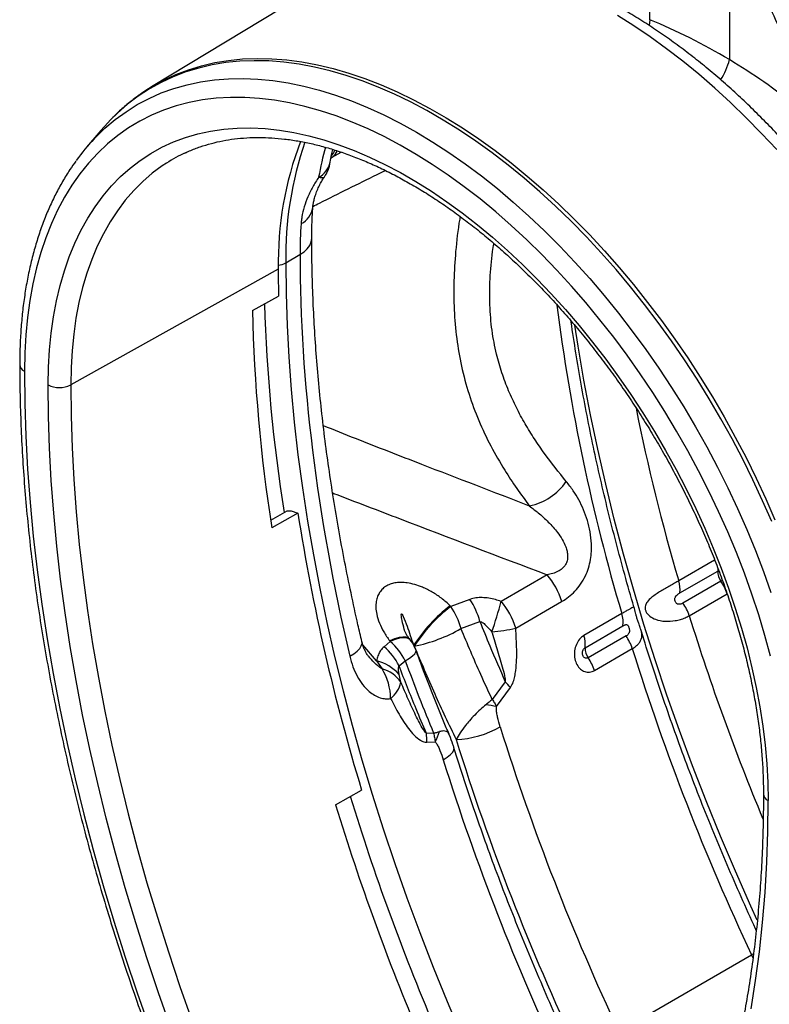
# Model space of a CAD drawing. Units: millimetres. Extents: x 9446 to 26666, y 1473 to 8510.
# Drawn here: x 22735 to 23015, y 2238 to 2606 of the extents above; entities that cross this region are included whole.
import ezdxf

# ---------------------------------------------------------------- set-up
doc = ezdxf.new("R2010")
doc.units = ezdxf.units.MM
doc.linetypes.add('SLD-SOLID', pattern=[0])
doc.layers.get('0').update_dxf_attribs({"linetype": 'CONTINUOUS'})
doc.layers.add('ACO_DRAINAGE', color=7, linetype='SLD-SOLID')

# ---------------------------------------------------------------- blocks, each defined once
blk = doc.blocks.new('ACO_-_32820_-_ISO')
at = {"layer": 'ACO_DRAINAGE', "linetype": 'SLD-SOLID'}
for p, q in [((-287.11, 555.27), (-287.11, 667.55)), ((-257.43, 614.36), (-257.43, 540.37)), ((-410.02, 568.35), (-473.01, 530.17)), ((-293.12, 552.95), (-299.25, 556.78)), ((-287.11, 555.27), (-287.41, 553.11)), ((-287, 548.84), (-293.12, 552.95)), ((-280.91, 544.45), (-287, 548.84)), ((-274.85, 539.81), (-280.91, 544.45)), ((-449.4, 539.25), (-444.28, 540.1)), ((-444.28, 540.1), (-439.02, 540.62)), ((-434.66, 539.98), (-440.04, 539.78)), ((-439.02, 540.62), (-433.64, 540.83)), ((-429.18, 539.87), (-434.66, 539.98)), ((-433.64, 540.83), (-428.15, 540.71)), ((-428.15, 540.71), (-422.56, 540.27)), ((-422.56, 540.27), (-416.87, 539.52)), ((-463.92, 534.81), (-459.23, 536.61)), ((-455.39, 537.25), (-460.22, 535.77)), ((-459.23, 536.61), (-454.39, 538.09)), ((-450.41, 538.41), (-455.39, 537.25)), ((-454.39, 538.09), (-449.4, 539.25)), ((-445.29, 539.25), (-450.41, 538.41)), ((-440.04, 539.78), (-445.29, 539.25)), ((-423.59, 539.43), (-429.18, 539.87)), ((-417.91, 538.67), (-423.59, 539.43)), ((-412.15, 537.6), (-417.91, 538.67)), ((-416.87, 539.52), (-411.1, 538.44)), ((-406.31, 536.21), (-412.15, 537.6)), ((-411.1, 538.44), (-405.25, 537.05)), ((-400.4, 534.5), (-406.31, 536.21)), ((-405.25, 537.05), (-399.34, 535.34)), ((-268.84, 534.9), (-274.85, 539.81)), ((-464.9, 533.98), (-469.42, 531.88)), ((-468.62, 532.62), (-468.44, 532.71)), ((-468.44, 532.71), (-463.92, 534.81)), ((-460.22, 535.77), (-464.9, 533.98)), ((-454.7, 532.1), (-449.54, 532.84)), ((-449.54, 532.84), (-444.25, 533.26)), ((-444.25, 533.26), (-438.84, 533.35)), ((-438.84, 533.35), (-433.32, 533.12)), ((-433.32, 533.12), (-427.7, 532.56)), ((-427.7, 532.56), (-421.99, 531.68)), ((-394.44, 532.48), (-400.4, 534.5)), ((-399.34, 535.34), (-393.38, 533.32)), ((-393.38, 533.32), (-387.36, 530.99)), ((-262.88, 529.74), (-268.84, 534.9)), ((-473.77, 529.47), (-477.94, 526.75)), ((-469.42, 531.88), (-473.77, 529.47)), ((-469.33, 527.95), (-464.6, 529.65)), ((-464.6, 529.65), (-459.73, 531.04)), ((-459.73, 531.04), (-454.7, 532.1)), ((-421.99, 531.68), (-416.2, 530.48)), ((-416.2, 530.48), (-410.33, 528.96)), ((-410.33, 528.96), (-404.4, 527.12)), ((-388.44, 530.16), (-394.44, 532.48)), ((-382.39, 527.53), (-388.44, 530.16)), ((-387.36, 530.99), (-381.32, 528.36)), ((-256.99, 524.35), (-262.88, 529.74)), ((-477.94, 526.75), (-481.93, 523.74)), ((-478.28, 523.6), (-473.89, 525.93)), ((-473.89, 525.93), (-469.33, 527.95)), ((-453.95, 525.36), (-458.95, 524.41)), ((-448.83, 525.99), (-453.95, 525.36)), ((-443.57, 526.29), (-448.83, 525.99)), ((-438.2, 526.27), (-443.57, 526.29)), ((-432.73, 525.92), (-438.2, 526.27)), ((-427.16, 525.25), (-432.73, 525.92)), ((-421.49, 524.26), (-427.16, 525.25)), ((-404.4, 527.12), (-398.42, 524.97)), ((-376.33, 524.6), (-382.39, 527.53)), ((-381.32, 528.36), (-375.24, 525.43)), ((-375.24, 525.43), (-369.15, 522.2)), ((-481.93, 523.74), (-485.72, 520.44)), ((-482.49, 520.96), (-478.28, 523.6)), ((-468.49, 521.56), (-473.03, 519.65)), ((-463.8, 523.14), (-468.49, 521.56)), ((-458.95, 524.41), (-463.8, 523.14)), ((-415.76, 522.95), (-421.49, 524.26)), ((-409.95, 521.32), (-415.76, 522.95)), ((-398.42, 524.97), (-392.4, 522.51)), ((-392.4, 522.51), (-386.35, 519.74)), ((-370.25, 521.38), (-376.33, 524.6)), ((-369.15, 522.2), (-363.06, 518.68)), ((-251.18, 518.72), (-256.99, 524.35)), ((-490.35, 514.78), (-486.52, 518.02)), ((-488.23, 517.98), (-489.32, 516.85)), ((-485.72, 520.44), (-488.23, 517.98)), ((-486.52, 518.02), (-482.49, 520.96)), ((-473.03, 519.65), (-477.4, 517.44)), ((-404.09, 519.37), (-409.95, 521.32)), ((-398.18, 517.11), (-404.09, 519.37)), ((-386.35, 519.74), (-380.28, 516.67)), ((-364.16, 517.86), (-370.25, 521.38)), ((-358.08, 514.07), (-364.16, 517.86)), ((-363.06, 518.68), (-356.97, 514.88)), ((-245.45, 512.86), (-251.18, 518.72)), ((-493.99, 511.25), (-490.35, 514.78)), ((-489.32, 516.85), (-491.89, 513.96)), ((-481.59, 514.91), (-485.6, 512.08)), ((-477.4, 517.44), (-481.59, 514.91)), ((-450.96, 513.7), (-446.06, 514.42)), ((-446.06, 514.42), (-441.04, 514.81)), ((-441.04, 514.81), (-435.9, 514.88)), ((-435.9, 514.88), (-430.65, 514.64)), ((-430.65, 514.64), (-425.3, 514.07)), ((-392.23, 514.55), (-398.18, 517.11)), ((-386.26, 511.68), (-392.23, 514.55)), ((-380.28, 516.67), (-374.2, 513.3)), ((-356.97, 514.88), (-350.9, 510.8)), ((-491.89, 513.96), (-497.21, 507.68)), ((-494.36, 510.86), (-493.99, 511.25)), ((-485.6, 512.08), (-489.43, 508.96)), ((-464.8, 509.66), (-460.34, 511.32)), ((-460.34, 511.32), (-455.72, 512.67)), ((-455.72, 512.67), (-450.96, 513.7)), ((-425.3, 514.07), (-419.86, 513.18)), ((-419.86, 513.18), (-414.34, 511.98)), ((-414.34, 511.98), (-408.75, 510.45)), ((-380.27, 508.51), (-386.26, 511.68)), ((-374.2, 513.3), (-368.12, 509.65)), ((-352.01, 509.99), (-358.08, 514.07)), ((-350.9, 510.8), (-344.85, 506.45)), ((-239.81, 506.8), (-245.45, 512.86)), ((-489.43, 508.96), (-493.05, 505.53)), ((-473.23, 505.4), (-469.1, 507.68)), ((-469.1, 507.68), (-464.8, 509.66)), ((-408.75, 510.45), (-403.11, 508.62)), ((-403.11, 508.62), (-397.42, 506.48)), ((-374.27, 505.05), (-380.27, 508.51)), ((-368.12, 509.65), (-362.04, 505.7)), ((-345.97, 505.65), (-352.01, 509.99)), ((-493.05, 505.53), (-496.47, 501.82)), ((-477.18, 502.81), (-473.23, 505.4)), ((-406, 503.77), (-405.56, 504.01)), ((-405.56, 504.01), (-402.25, 505.87)), ((-397.42, 506.48), (-391.69, 504.03)), ((-391.69, 504.03), (-385.93, 501.28)), ((-368.28, 501.3), (-374.27, 505.05)), ((-362.04, 505.7), (-355.99, 501.49)), ((-339.96, 501.04), (-345.97, 505.65)), ((-344.85, 506.45), (-338.84, 501.84)), ((-496.47, 501.82), (-499.68, 497.83)), ((-484.52, 496.75), (-480.94, 499.93)), ((-480.94, 499.93), (-477.18, 502.81)), ((-468.96, 500.74), (-472.7, 497.98)), ((-467.42, 501.76), (-468.96, 500.74)), ((-385.93, 501.28), (-380.16, 498.23)), ((-362.31, 497.28), (-368.28, 501.3)), ((-355.99, 501.49), (-349.97, 497)), ((-334, 496.17), (-339.96, 501.04)), ((-338.84, 501.84), (-332.87, 496.97)), ((-499.68, 497.83), (-502.68, 493.57)), ((-487.89, 493.28), (-484.52, 496.75)), ((-472.7, 497.98), (-476.26, 494.92)), ((-409.92, 496.31), (-410.64, 496.5)), ((-409.33, 496.23), (-409.92, 496.31)), ((-408.9, 496.26), (-409.33, 496.23)), ((-408.62, 496.4), (-408.9, 496.26)), ((-408.58, 496.46), (-408.62, 496.4)), ((-380.16, 498.23), (-374.38, 494.9)), ((-356.36, 492.98), (-362.31, 497.28)), ((-349.97, 497), (-343.99, 492.25)), ((-328.1, 491.06), (-334, 496.17)), ((-332.87, 496.97), (-326.96, 491.85)), ((-502.68, 493.57), (-505.46, 489.04)), ((-491.06, 489.54), (-487.89, 493.28)), ((-476.26, 494.92), (-479.61, 491.57)), ((-374.38, 494.9), (-368.61, 491.28)), ((-350.45, 488.41), (-356.36, 492.98)), ((-343.99, 492.25), (-338.06, 487.24)), ((-505.46, 489.04), (-508.01, 484.25)), ((-494.03, 485.52), (-491.06, 489.54)), ((-479.61, 491.57), (-482.76, 487.94)), ((-368.61, 491.28), (-362.85, 487.38)), ((-322.26, 485.71), (-328.1, 491.06)), ((-326.96, 491.85), (-321.11, 486.49)), ((-496.77, 481.23), (-494.03, 485.52)), ((-482.76, 487.94), (-485.7, 484.04)), ((-362.85, 487.38), (-357.12, 483.22)), ((-344.59, 483.59), (-350.45, 488.41)), ((-338.06, 487.24), (-332.2, 481.99)), ((-316.49, 480.13), (-322.26, 485.71)), ((-321.11, 486.49), (-315.34, 480.9)), ((-508.01, 484.25), (-510.33, 479.21)), ((-499.29, 476.68), (-496.77, 481.23)), ((-485.7, 484.04), (-488.43, 479.87)), ((-357.12, 483.22), (-351.43, 478.79)), ((-338.79, 478.51), (-344.59, 483.59)), ((-332.2, 481.99), (-326.41, 476.5)), ((-510.33, 479.21), (-512.42, 473.93)), ((-488.43, 479.87), (-490.94, 475.45)), ((-351.43, 478.79), (-345.79, 474.1)), ((-333.05, 473.2), (-338.79, 478.51)), ((-310.81, 474.32), (-316.49, 480.13)), ((-315.34, 480.9), (-309.65, 475.09)), ((-512.42, 473.93), (-514.27, 468.41)), ((-501.59, 471.89), (-499.29, 476.68)), ((-490.94, 475.45), (-493.23, 470.77)), ((-413.22, 473.72), (-413.21, 473.8)), ((-345.79, 474.1), (-340.2, 469.18)), ((-326.41, 476.5), (-320.69, 470.79)), ((-305.23, 468.31), (-310.81, 474.32)), ((-309.65, 475.09), (-304.06, 469.07)), ((-503.66, 466.85), (-501.59, 471.89)), ((-493.23, 470.77), (-495.28, 465.85)), ((-414.87, 469.84), (-413.97, 471.08)), ((-413.97, 471.08), (-413.42, 472.38)), ((-413.42, 472.38), (-413.22, 473.72)), ((-327.39, 467.66), (-333.05, 473.2)), ((-320.69, 470.79), (-315.07, 464.85)), ((-514.27, 468.41), (-515.89, 462.68)), ((-505.49, 461.58), (-503.66, 466.85)), ((-422.94, 464.6), (-417.61, 467.68)), ((-417.61, 467.68), (-416.09, 468.7)), ((-416.09, 468.7), (-414.87, 469.84)), ((-340.2, 469.18), (-334.68, 464.01)), ((-321.81, 461.89), (-327.39, 467.66)), ((-299.74, 462.09), (-305.23, 468.31)), ((-304.06, 469.07), (-298.57, 462.85)), ((-495.28, 465.85), (-497.11, 460.7)), ((-422.94, 464.6), (-422.81, 452.98)), ((-334.68, 464.01), (-329.25, 458.62)), ((-315.07, 464.85), (-309.55, 458.71)), ((-298.57, 462.85), (-293.19, 456.44)), ((-515.89, 462.68), (-517.25, 456.73)), ((-507.08, 456.09), (-505.49, 461.58)), ((-425.71, 462.18), (-503.12, 419.03)), ((-497.11, 460.7), (-498.69, 455.33)), ((-316.34, 455.91), (-321.81, 461.89)), ((-294.37, 455.69), (-299.74, 462.09)), ((-517.25, 456.73), (-518.38, 450.58)), ((-508.44, 450.39), (-507.08, 456.09)), ((-329.25, 458.62), (-323.9, 453.01)), ((-310.97, 449.74), (-316.34, 455.91)), ((-309.55, 458.71), (-304.14, 452.37)), ((-289.12, 449.1), (-294.37, 455.69)), ((-293.19, 456.44), (-287.94, 449.84)), ((-498.69, 455.33), (-500.04, 449.74)), ((-435.33, 446.77), (-425.61, 452.19)), ((-422.81, 452.98), (-422.43, 441.23)), ((-323.9, 453.01), (-318.64, 447.2)), ((-304.14, 452.37), (-298.85, 445.85)), ((-518.38, 450.58), (-519.25, 444.24)), ((-509.55, 444.48), (-508.44, 450.39)), ((-500.04, 449.74), (-501.15, 443.96)), ((-305.72, 443.37), (-310.97, 449.74)), ((-284, 442.34), (-289.12, 449.1)), ((-287.94, 449.84), (-282.81, 443.08)), ((-510.42, 438.38), (-509.55, 444.48)), ((-318.64, 447.2), (-313.5, 441.19)), ((-298.85, 445.85), (-293.69, 439.15)), ((-519.25, 444.24), (-519.88, 437.71)), ((-501.15, 443.96), (-502.01, 437.98)), ((-422.43, 441.23), (-421.79, 429.34)), ((-313.92, 433.56), (-315.13, 441.28)), ((-313.5, 441.19), (-308.48, 434.99)), ((-300.59, 436.82), (-305.72, 443.37)), ((-279.02, 435.43), (-284, 442.34)), ((-282.81, 443.08), (-277.82, 436.16)), ((-519.88, 437.71), (-520.26, 431.02)), ((-511.04, 432.11), (-510.42, 438.38)), ((-502.01, 437.98), (-502.63, 431.83)), ((-293.69, 439.15), (-288.67, 432.29)), ((-311.72, 420.79), (-313.92, 433.56)), ((-308.48, 434.99), (-303.58, 428.62)), ((-295.6, 430.11), (-300.59, 436.82)), ((-274.18, 428.37), (-279.02, 435.43)), ((-277.82, 436.16), (-272.98, 429.09)), ((-520.26, 431.02), (-520.38, 424.18)), ((-511.41, 425.67), (-511.04, 432.11)), ((-502.63, 431.83), (-503, 425.5)), ((-290.75, 423.24), (-295.6, 430.11)), ((-288.67, 432.29), (-283.79, 425.27)), ((-421.79, 429.34), (-420.9, 417.32)), ((-303.58, 428.62), (-298.82, 422.09)), ((-269.5, 421.17), (-274.18, 428.37)), ((-272.98, 429.09), (-268.3, 421.89)), ((-520.38, 424.18), (-520.25, 412.15)), ((-511.53, 419.07), (-511.41, 425.67)), ((-503, 425.5), (-503.12, 419.03)), ((-286.05, 416.23), (-290.75, 423.24)), ((-283.79, 425.27), (-279.07, 418.12)), ((-511.41, 407.31), (-511.53, 419.07)), ((-503.12, 419.03), (-503, 407.39)), ((-309.27, 407.94), (-311.72, 420.79)), ((-298.82, 422.09), (-294.21, 415.42)), ((-264.98, 413.86), (-269.5, 421.17)), ((-268.3, 421.89), (-263.78, 414.56)), ((-420.9, 417.32), (-419.75, 405.19)), ((-294.21, 415.42), (-289.74, 408.6)), ((-281.51, 409.09), (-286.05, 416.23)), ((-279.07, 418.12), (-274.51, 410.83)), ((-520.25, 412.15), (-519.85, 399.98)), ((-260.64, 406.43), (-264.98, 413.86)), ((-263.78, 414.56), (-259.42, 407.12)), ((-306.56, 395.02), (-309.27, 407.94)), ((-289.74, 408.6), (-285.45, 401.66)), ((-277.14, 401.83), (-281.51, 409.09)), ((-274.51, 410.83), (-270.12, 403.44)), ((-511.02, 395.4), (-511.41, 407.31)), ((-503, 407.39), (-502.61, 395.61)), ((-419.75, 405.19), (-418.35, 392.95)), ((-256.47, 398.9), (-260.64, 406.43)), ((-259.42, 407.12), (-255.25, 399.59)), ((-285.45, 401.66), (-281.32, 394.61)), ((-272.95, 394.46), (-277.14, 401.83)), ((-270.12, 403.44), (-265.91, 395.94)), ((-519.85, 399.98), (-519.19, 387.68)), ((-252.48, 391.29), (-256.47, 398.9)), ((-255.25, 399.59), (-251.26, 391.97)), ((-510.37, 383.37), (-511.02, 395.4)), ((-502.61, 395.61), (-501.97, 383.71)), ((-303.6, 382.04), (-306.56, 395.02)), ((-281.32, 394.61), (-277.36, 387.46)), ((-268.94, 387), (-272.95, 394.46)), ((-265.91, 395.94), (-261.88, 388.34)), ((-418.35, 392.95), (-416.69, 380.61)), ((-248.68, 383.6), (-252.48, 391.29)), ((-251.26, 391.97), (-247.46, 384.27)), ((-519.19, 387.68), (-518.27, 375.24)), ((-277.36, 387.46), (-273.6, 380.23)), ((-265.12, 379.46), (-268.94, 387)), ((-261.88, 388.34), (-258.04, 380.68)), ((-509.47, 371.2), (-510.37, 383.37)), ((-501.97, 383.71), (-501.08, 371.67)), ((-300.4, 369.01), (-303.6, 382.04)), ((-245.09, 375.85), (-248.68, 383.6)), ((-247.46, 384.27), (-243.86, 376.52)), ((-416.69, 380.61), (-414.79, 368.18)), ((-405.11, 378.6), (-405.45, 378.87)), ((-273.6, 380.23), (-270.02, 372.92)), ((-261.49, 371.86), (-265.12, 379.46)), ((-258.04, 380.68), (-254.41, 372.95)), ((-518.27, 375.24), (-517.08, 362.69)), ((-241.69, 368.06), (-245.09, 375.85)), ((-243.86, 376.52), (-240.46, 368.72)), ((-508.3, 358.92), (-509.47, 371.2)), ((-501.08, 371.67), (-499.93, 359.52)), ((-428.54, 368.64), (-422.41, 372.09)), ((-418.41, 371.21), (-428.12, 365.76)), ((-420.88, 372.05), (-418.41, 371.21)), ((-270.02, 372.92), (-266.65, 365.56)), ((-258.07, 364.2), (-261.49, 371.86)), ((-254.41, 372.95), (-250.98, 365.16)), ((-414.79, 368.18), (-412.63, 355.66)), ((-296.95, 355.93), (-300.4, 369.01)), ((-266.65, 365.56), (-263.48, 358.15)), ((-254.86, 356.5), (-258.07, 364.2)), ((-250.98, 365.16), (-247.75, 357.34)), ((-517.08, 362.69), (-515.63, 350.02)), ((-506.89, 346.53), (-508.3, 358.92)), ((-499.93, 359.52), (-498.53, 347.27)), ((-263.48, 358.15), (-260.52, 350.71)), ((-251.86, 348.78), (-254.86, 356.5)), ((-247.75, 357.34), (-244.75, 349.5)), ((-412.63, 355.66), (-410.23, 343.07)), ((-293.25, 342.82), (-296.95, 355.93)), ((-262.95, 353.73), (-276.37, 345.98)), ((-515.63, 350.02), (-513.92, 337.25)), ((-275.93, 341.44), (-261.79, 349.6)), ((-261.73, 350.11), (-261.79, 349.6)), ((-261.79, 349.6), (-261.4, 349.73)), ((-261.71, 350.6), (-261.73, 350.11)), ((-260.52, 350.71), (-257.77, 343.26)), ((-244.75, 349.5), (-241.96, 341.65)), ((-505.21, 334.04), (-506.89, 346.53)), ((-498.53, 347.27), (-496.87, 334.91)), ((-325.47, 348.22), (-342.62, 338.32)), ((-260.64, 345.81), (-274.78, 337.65)), ((-249.08, 341.04), (-251.86, 348.78)), ((-410.23, 343.07), (-407.58, 330.41)), ((-289.32, 329.68), (-293.25, 342.82)), ((-257.77, 343.26), (-255.25, 335.8)), ((-354.25, 339.03), (-361.32, 336.41)), ((-337.16, 328.34), (-320.02, 338.24)), ((-272.43, 332.94), (-258.3, 341.1)), ((-246.53, 333.3), (-249.08, 341.04)), ((-513.92, 337.25), (-511.95, 324.38)), ((-496.87, 334.91), (-494.96, 322.45)), ((-361.32, 336.41), (-361.56, 336.64)), ((-255.25, 335.8), (-252.95, 328.35)), ((-503.28, 321.45), (-505.21, 334.04)), ((-357.56, 328.14), (-350.51, 330.81)), ((-297.59, 333.73), (-311.73, 325.57)), ((-244.21, 325.58), (-246.53, 333.3)), ((-407.58, 330.41), (-404.68, 317.69)), ((-311.29, 321.03), (-297.15, 329.19)), ((-285.14, 316.52), (-289.32, 329.68)), ((-252.95, 328.35), (-250.89, 320.93)), ((-511.95, 324.38), (-509.71, 311.42)), ((-394.48, 322.65), (-394.53, 323.33)), ((-383.93, 323.35), (-386.23, 321.4)), ((-382.32, 324.33), (-384.13, 323.61)), ((-384.13, 323.61), (-383.93, 323.35)), ((-382.12, 324.07), (-383.93, 323.35)), ((-380.68, 324.8), (-382.32, 324.33)), ((-380.48, 324.54), (-382.12, 324.07)), ((-379.25, 325.01), (-380.68, 324.8)), ((-379.05, 324.75), (-380.48, 324.54)), ((-378.07, 324.95), (-379.25, 325.01)), ((-377.87, 324.69), (-379.05, 324.75)), ((-377.17, 324.63), (-378.07, 324.95)), ((-376.97, 324.36), (-377.87, 324.69)), ((-376.69, 324.19), (-377.17, 324.63)), ((-376.49, 323.93), (-376.97, 324.36)), ((-376.63, 324.11), (-376.69, 324.19)), ((-376.49, 323.93), (-376.63, 324.11)), ((-296.01, 325.4), (-310.14, 317.23)), ((-242.12, 317.89), (-244.21, 325.58)), ((-501.1, 308.78), (-503.28, 321.45)), ((-494.96, 322.45), (-492.8, 309.92)), ((-397.51, 318.78), (-396.27, 319.77)), ((-396.27, 319.77), (-395.33, 320.76)), ((-395.33, 320.76), (-394.73, 321.73)), ((-394.73, 321.73), (-394.48, 322.65)), ((-389.02, 316.17), (-394.19, 322.09)), ((-374.36, 319.44), (-374.33, 319.98)), ((-307.8, 312.52), (-293.66, 320.68)), ((-250.89, 320.93), (-249.05, 313.54)), ((-404.68, 317.69), (-401.54, 304.92)), ((-399.03, 317.82), (-397.51, 318.78)), ((-389.02, 316.17), (-387.02, 313.14)), ((-380.63, 314.22), (-378.33, 316.15)), ((-378.33, 316.15), (-376.81, 317.1)), ((-376.81, 317.1), (-375.62, 317.97)), ((-375.62, 317.97), (-374.8, 318.76)), ((-374.8, 318.76), (-374.36, 319.44)), ((-280.73, 303.35), (-285.14, 316.52)), ((-249.05, 313.54), (-247.46, 306.21)), ((-509.71, 311.42), (-507.23, 298.39)), ((-498.67, 296.03), (-501.1, 308.78)), ((-492.8, 309.92), (-490.39, 297.3)), ((-379.94, 308.12), (-380.63, 311.08)), ((-401.54, 304.92), (-398.16, 292.1)), ((-341.05, 308.31), (-345.94, 301.76)), ((-344.31, 299.09), (-339.1, 306.15)), ((-247.46, 306.21), (-246.1, 298.94)), ((-276.08, 290.18), (-280.73, 303.35)), ((-507.23, 298.39), (-504.48, 285.28)), ((-246.1, 298.94), (-244.99, 291.75)), ((-495.98, 283.21), (-498.67, 296.03)), ((-490.39, 297.3), (-487.74, 284.62)), ((-398.16, 292.1), (-394.54, 279.25)), ((-271.2, 277.02), (-276.08, 290.18)), ((-244.99, 291.75), (-244.12, 284.66)), ((-367.79, 289.14), (-370.46, 289.07)), ((-504.48, 285.28), (-501.48, 272.11)), ((-493.05, 270.33), (-495.98, 283.21)), ((-487.74, 284.62), (-484.84, 271.88)), ((-370.35, 285.82), (-367.18, 285.89)), ((-360.64, 282.04), (-360.2, 282.87)), ((-360.2, 282.87), (-360.15, 283.6)), ((-360.15, 283.6), (-360.18, 283.69)), ((-244.12, 284.66), (-243.5, 277.67)), ((-394.54, 279.25), (-390.68, 266.37)), ((-364.17, 279.22), (-362.66, 280.18)), ((-362.66, 280.18), (-361.47, 281.13)), ((-361.47, 281.13), (-360.64, 282.04)), ((-266.1, 263.87), (-271.2, 277.02)), ((-243.5, 277.67), (-243.13, 270.79)), ((-501.48, 272.11), (-498.23, 258.89)), ((-484.84, 271.88), (-481.69, 259.09)), ((-489.87, 257.4), (-493.05, 270.33)), ((-243.13, 270.79), (-243.01, 264.05)), ((-404.32, 262.45), (-394.62, 267.94)), ((-390.68, 266.37), (-386.58, 253.48)), ((-260.77, 250.75), (-266.1, 263.87)), ((-243.14, 252.44), (-243.01, 264.05)), ((-498.23, 258.89), (-494.73, 245.63)), ((-486.45, 244.42), (-489.87, 257.4)), ((-481.69, 259.09), (-478.3, 246.25)), ((-386.58, 253.48), (-382.26, 240.57)), ((-255.22, 237.67), (-260.77, 250.75)), ((-243.52, 240.98), (-243.14, 252.44)), ((-478.3, 246.25), (-474.68, 233.38)), ((-494.73, 245.63), (-490.98, 232.33)), ((-482.78, 231.41), (-486.45, 244.42)), ((-382.26, 240.57), (-377.71, 227.67)), ((-244.17, 229.69), (-243.52, 240.98)), ((-249.45, 224.62), (-255.22, 237.67)), ((-490.98, 232.33), (-486.99, 219)), ((-478.87, 218.38), (-482.78, 231.41)), ((-474.68, 233.38), (-470.81, 220.48)), ((-245.08, 218.57), (-244.17, 229.69)), ((-377.71, 227.67), (-372.93, 214.77)), ((-247.1, 219.44), (-249.45, 224.62)), ((-470.81, 220.48), (-466.71, 207.57)), ((-486.99, 219), (-482.75, 205.65)), ((-474.73, 205.32), (-478.87, 218.38)), ((-246.24, 207.63), (-245.08, 218.57)), ((-372.93, 214.77), (-367.92, 201.89)), ((-466.71, 207.57), (-462.38, 194.64)), ((-298.66, 177.86), (-249.18, 206.43)), ((-249.18, 206.43), (-248.37, 206.91)), ((-249.18, 206.43), (-248.69, 205.4)), ((-247.66, 196.88), (-246.24, 207.63)), ((-482.75, 205.65), (-478.28, 192.29)), ((-470.35, 192.26), (-474.73, 205.32)), ((-367.92, 201.89), (-362.7, 189.03)), ((-249.33, 186.32), (-247.66, 196.88)), ((-478.28, 192.29), (-473.56, 178.94)), ((-465.74, 179.19), (-470.35, 192.26)), ((-462.38, 194.64), (-457.82, 181.72)), ((-362.7, 189.03), (-357.26, 176.2))]:
    blk.add_line(p, q, dxfattribs=at)
for centre, radius, start, end in [((-279.96, 545.82), 23.18, 326.0346, 346.3934), ((-436.43, 469.82), 70.57, 117.1441, 125.2963), ((-436.72, 456.39), 79.31, 136.6226, 144.1757), ((-297.64, 464.49), 128.09, 159.2475, 181.0305), ((-291.92, 466.71), 131.03, 160.9043, 180.9216), ((-434.34, 450.04), 61.4, 115.035, 122.6061), ((-412.38, 509.63), 8.37, 321.6418, 338.7399), ((-407.72, 507.54), 4.14, 301.4382, 342.3449), ((-414.48, 503.94), 8.37, 297.2687, 347.7601), ((-421.07, 504.75), 15, 326.44, 350.088), ((-420.7, 486.36), 7.96, 295.9973, 351.7735), ((-426.77, 471.6), 7.99, 277.6938, 298.6751), ((103.42, 462.21), 529.13, 180.003, 181.0854), ((183.47, 467.73), 614.58, 181.71667, 189.00732), ((402.01, 540.9), 729.63, 187.25185, 196.49533), ((170.37, 459.83), 605.83, 181.2348, 188.93271), ((-519.11, 426.95), 3.05, 186.0108, 245.2714), ((-507.29, 427.28), 9.25, 242.6565, 296.7662), ((461.5, 562.61), 769.01, 191.42174, 196.36125), ((-336.77, 395.83), 22.46, 282.2868, 325.2316), ((325.12, 488.15), 752.67, 188.93801, 197.01169), ((-256.16, 349.23), 5.65, 176.2299, 217.3281), ((-344.27, 331.46), 25.19, 15.6203, 41.7259), ((-286.87, 342.67), 11.02, 353.6209, 17.5106), ((-274.4, 336.01), 16.89, 17.515, 35.443), ((-376.87, 323.78), 27.28, 14.9306, 34), ((-440.49, 361.98), 100.69, 339.6196, 346.4127), ((-361.42, 321.56), 25.19, 15.6203, 41.7259), ((-327.53, 291.44), 56.58, 126.9779, 147.4954), ((-327.29, 291.21), 56.57, 126.9752, 147.4942), ((-383.92, 321.14), 27.28, 14.8715, 34.0294), ((-288.54, 327.85), 16.89, 17.515, 35.443), ((-308.1, 330.41), 11.02, 353.6209, 17.5106), ((563.35, 593.13), 875.35, 197.29238, 202.56669), ((-385.95, 377.41), 56.86, 281.1029, 299.9529), ((-350.93, 385.82), 59.11, 274.6843, 283.4723), ((-399.68, 305.3), 23.95, 26.9424, 48.8967), ((-388.42, 314.84), 15, 20.0831, 37.3105), ((-322.23, 322.25), 11.02, 353.6209, 17.5106), ((-309.77, 315.6), 16.89, 17.515, 35.443), ((-401.98, 303.35), 23.95, 26.9951, 48.9077), ((-305.65, 320.66), 5.65, 176.2299, 217.3281), ((558.19, 586.54), 892.37, 197.33293, 205.21123), ((-393.56, 299.22), 17.54, 42.5384, 75.002), ((-323.9, 307.44), 16.89, 17.515, 35.443), ((-405.38, 301.79), 21.59, 0.7083, 31.7293), ((-390.33, 300.98), 12.6, 34.4783, 74.7535), ((-390.55, 310.6), 10.9, 308.3565, 346.8315), ((-360.29, 289.06), 27.22, 38.8995, 45.0292), ((-379, 97.31), 204.74, 80.2457, 81.3749), ((-361.35, 324.43), 37.74, 273.0159, 299.1906), ((509.68, 558.36), 893.42, 197.38098, 205.20709), ((-393.21, 286.64), 22.88, 357.9319, 6.0916), ((-381.09, 293.77), 15.99, 330.4364, 345.3516), ((509.97, 558.8), 910.92, 197.37782, 205.21025), ((488.45, 546.11), 893.42, 197.38098, 205.20709), ((446.66, 525.67), 884.64, 197.09688, 202.99607), ((-241.89, 266.71), 2.88, 184.124, 247.1913), ((432, 517.17), 874.25, 196.93913, 202.97611)]:
    blk.add_arc(centre, radius, start, end, dxfattribs=at)
for centre, major_axis, ratio, start_param, end_param in [((-288.56, 394.19), (-129.89, 151.9), 0.666569, 5.18438, 5.365747), ((-285.82, 394.35), (-88.95, 159.95), 0.566396, 0.523117, 0.610713), ((-290.65, 391.56), (-88.94, 159.95), 0.566378, 0.715723, 0.794571), ((-33.57, 237.88), (-269.17, 483.14), 0.56694, 0.794127, 1.106425)]:
    blk.add_ellipse(centre, major_axis=major_axis, ratio=ratio, start_param=start_param, end_param=end_param, dxfattribs=at)
for points, knots in [([(-251.55, 588.51), (-251.03, 586.37), (-250.01, 582.09), (-247.74, 574.41), (-244.64, 565.51), (-240.42, 555.32), (-235.53, 545.1), (-230.06, 535.03), (-224.15, 525.25), (-217.82, 515.74), (-211.05, 506.39), (-206.24, 500.4), (-203.84, 497.41)], [0, 0, 0, 0, 0.068541, 0.137279, 0.243925, 0.350572, 0.460291, 0.570011, 0.675967, 0.781921, 0.890962, 1, 1, 1, 1]), ([(-148.8, 302.11), (-148.8, 303.32), (-148.82, 306.82), (-149.03, 312.69), (-149.5, 319.74), (-150.2, 326.9), (-151.12, 334.13), (-152.28, 341.44), (-153.65, 348.8), (-155.24, 356.22), (-157.06, 363.67), (-159.08, 371.15), (-161.32, 378.65), (-163.76, 386.16), (-166.41, 393.67), (-169.25, 401.16), (-172.3, 408.62), (-175.53, 416.05), (-178.94, 423.44), (-182.54, 430.76), (-186.31, 438.02), (-190.25, 445.2), (-194.35, 452.3), (-198.61, 459.29), (-203.03, 466.18), (-207.59, 472.94), (-212.28, 479.58), (-217.11, 486.08), (-222.07, 492.43), (-227.14, 498.63), (-232.32, 504.66), (-237.61, 510.51), (-243, 516.19), (-248.47, 521.66), (-254.02, 526.94), (-259.65, 532.01), (-265.35, 536.87), (-271.11, 541.5), (-276.91, 545.9), (-282.76, 550.06), (-288.64, 553.98), (-294.56, 557.64), (-300.49, 561.05), (-306.43, 564.2), (-312.37, 567.07), (-318.3, 569.68), (-324.22, 572), (-330.12, 574.03), (-335.98, 575.78), (-341.79, 577.23), (-347.55, 578.39), (-353.25, 579.25), (-358.87, 579.81), (-364.41, 580.06), (-369.85, 580.02), (-375.18, 579.67), (-380.4, 579.03), (-385.49, 578.09), (-390.45, 576.87), (-395.28, 575.35), (-399.95, 573.55), (-404.47, 571.45), (-407.77, 569.73), (-409.52, 568.63), (-409.87, 568.4)], [0, 0, 0, 0, 0.0087705, 0.0253476, 0.0419196, 0.0584865, 0.0750473, 0.0916012, 0.1081479, 0.1246873, 0.1412194, 0.1577446, 0.1742631, 0.1907755, 0.2072822, 0.2237839, 0.2402812, 0.2567746, 0.2732649, 0.2897527, 0.3062387, 0.3227236, 0.3392081, 0.3556929, 0.3721784, 0.3886653, 0.4051544, 0.4216464, 0.4381419, 0.4546416, 0.4711462, 0.4876563, 0.5041727, 0.5206959, 0.5372264, 0.5537648, 0.5703114, 0.5868665, 0.6034302, 0.6200025, 0.636583, 0.653171, 0.6697654, 0.6863647, 0.7029666, 0.7195671, 0.7361623, 0.7527473, 0.769316, 0.7858618, 0.802377, 0.8188533, 0.8352821, 0.8516553, 0.8679653, 0.8842063, 0.9003745, 0.916469, 0.9324919, 0.948449, 0.964349, 0.9802038, 0.9960275, 1, 1, 1, 1]), ([(-196.88, 485), (-199.01, 487.78), (-203.29, 493.36), (-211.22, 502.59), (-220.76, 512.53), (-232.25, 522.84), (-244.44, 532.28), (-253.1, 537.67), (-257.43, 540.37)], [0, 0, 0, 0, 0.124269, 0.248915, 0.434043, 0.619169, 0.809583, 1, 1, 1, 1]), ([(-477.42, 527.23), (-478.21, 526.68), (-480.32, 525.19), (-483.56, 522.47), (-486.31, 520), (-487.74, 518.47), (-488.03, 518.16)], [0, 0, 0, 0, 0.20831, 0.558754, 0.909619, 1, 1, 1, 1]), ([(-460.53, 505.52), (-459.97, 505.79), (-458.12, 506.69), (-454.84, 507.9), (-450.7, 509.18), (-446.42, 510.16), (-442.02, 510.85), (-437.51, 511.26), (-432.89, 511.39), (-428.17, 511.24), (-423.35, 510.81), (-418.46, 510.09), (-413.48, 509.1), (-408.44, 507.83), (-403.33, 506.29), (-398.16, 504.47), (-392.95, 502.38), (-387.7, 500.03), (-382.42, 497.4), (-377.12, 494.52), (-371.81, 491.38), (-366.49, 487.99), (-361.19, 484.35), (-355.9, 480.47), (-350.64, 476.35), (-345.41, 472.01), (-340.23, 467.44), (-335.1, 462.66), (-330.04, 457.68), (-325.05, 452.5), (-320.14, 447.13), (-315.33, 441.58), (-310.61, 435.86), (-306, 429.98), (-301.5, 423.95), (-297.13, 417.79), (-292.89, 411.49), (-288.79, 405.08), (-284.84, 398.56), (-281.04, 391.94), (-277.4, 385.25), (-273.93, 378.48), (-270.62, 371.65), (-267.5, 364.77), (-264.56, 357.86), (-261.81, 350.92), (-259.25, 343.97), (-256.89, 337.03), (-254.72, 330.09), (-252.77, 323.19), (-251.02, 316.32), (-249.48, 309.49), (-248.16, 302.74), (-247.04, 296.05), (-246.15, 289.45), (-245.47, 282.95), (-245.01, 276.56), (-244.79, 271.08), (-244.77, 267.76), (-244.76, 266.5)], [0, 0, 0, 0, 0.008168, 0.026574, 0.044935, 0.063234, 0.081459, 0.099606, 0.117675, 0.135672, 0.153607, 0.171487, 0.189324, 0.207127, 0.224902, 0.242659, 0.260403, 0.278139, 0.29587, 0.313601, 0.331332, 0.349065, 0.366803, 0.384546, 0.402294, 0.420048, 0.437808, 0.455575, 0.473347, 0.491124, 0.508907, 0.526694, 0.544486, 0.562281, 0.58008, 0.597881, 0.615685, 0.63349, 0.651296, 0.669103, 0.68691, 0.704716, 0.72252, 0.740323, 0.758123, 0.77592, 0.793714, 0.811503, 0.829288, 0.847068, 0.864842, 0.88261, 0.900372, 0.918127, 0.935875, 0.953616, 0.971351, 0.989079, 1, 1, 1, 1]), ([(-406.3, 502.17), (-406.14, 503.07), (-405.85, 504.67), (-405.51, 506.19), (-405.35, 506.86)], [0, 0, 0, 0, 0.56287, 1, 1, 1, 1]), ([(-501.19, 502.56), (-501.94, 501.5), (-503.69, 499.06), (-506.19, 494.95), (-508.73, 490.29), (-511.06, 485.39), (-513.17, 480.28), (-515.07, 474.95), (-516.75, 469.43), (-518.21, 463.71), (-519.44, 457.81), (-520.44, 451.74), (-521.22, 445.5), (-521.76, 439.11), (-522.08, 432.82), (-522.12, 428.61), (-522.14, 426.62)], [0, 0, 0, 0, 0.055083, 0.127529, 0.200183, 0.273036, 0.346072, 0.41927, 0.492607, 0.566059, 0.639603, 0.713217, 0.786882, 0.860582, 0.934301, 1, 1, 1, 1]), ([(-410.64, 496.5), (-411.4, 495.32), (-412.95, 492.93), (-414.73, 489.21), (-416.11, 485.44), (-416.84, 482.36), (-417.13, 480.3), (-417.19, 479.47), (-417.21, 479.21)], [0, 0, 0, 0, 0.20488, 0.415868, 0.629352, 0.847402, 0.952048, 1, 1, 1, 1]), ([(-412.83, 485.23), (-412.81, 485.45), (-412.77, 486.02), (-412.57, 487.22), (-412.18, 488.77), (-411.6, 490.56), (-410.86, 492.4), (-409.99, 494.16), (-409.25, 495.49), (-408.75, 496.23), (-408.59, 496.46)], [0, 0, 0, 0, 0.087561, 0.223945, 0.369062, 0.524165, 0.687454, 0.825666, 0.94548, 1, 1, 1, 1]), ([(-412.8, 485.6), (-411.97, 486.02), (-404.03, 490.05), (-395, 494.5), (-386.79, 498.52), (-385.76, 499.02)], [0, 0, 0, 0, 0.09185, 0.886248, 1, 1, 1, 1]), ([(-413.21, 473.8), (-413.21, 474.77), (-413.19, 477.73), (-413.06, 481.54), (-412.88, 484.33), (-412.82, 485.23)], [0, 0, 0, 0, 0.2502, 0.758637, 1, 1, 1, 1]), ([(-357.86, 481.86), (-357.92, 481.52), (-358.74, 477.15), (-359.61, 469.08), (-360.34, 457.79), (-360.23, 446.92), (-359.3, 436.29), (-357.47, 425.76), (-354.71, 415.55), (-351.02, 405.63), (-346.53, 396.19), (-341.7, 387.83), (-336.83, 380.41), (-333.6, 376.06), (-331.99, 373.88)], [0, 0, 0, 0, 0.008065, 0.102851, 0.190175, 0.277482, 0.36738, 0.457281, 0.553225, 0.649197, 0.747467, 0.845762, 0.922829, 1, 1, 1, 1]), ([(-394.53, 323.33), (-395.01, 325.41), (-396.43, 331.46), (-398.61, 341.44), (-401, 353.24), (-403.18, 364.97), (-405.14, 376.63), (-406.9, 388.2), (-408.44, 399.68), (-409.77, 411.07), (-410.88, 422.36), (-411.78, 433.54), (-412.47, 444.6), (-412.94, 455.54), (-413.18, 465.27), (-413.2, 471.32), (-413.21, 473.8)], [0, 0, 0, 0, 0.039776, 0.115484, 0.191179, 0.26686, 0.342527, 0.418179, 0.493816, 0.569437, 0.645044, 0.720636, 0.796214, 0.871777, 0.947327, 1, 1, 1, 1]), ([(-318.31, 383.02), (-321.07, 386.45), (-325.2, 391.6), (-330.18, 398.88), (-333.71, 404.59), (-336.95, 410.56), (-339.88, 416.88), (-342.38, 423.53), (-344.53, 431), (-346.13, 439.42), (-346.94, 448.81), (-346.8, 458.66), (-346.19, 466.37), (-345.42, 470.8), (-345.24, 471.82)], [0, 0, 0, 0, 0.146281, 0.219724, 0.293161, 0.368184, 0.443196, 0.519321, 0.595431, 0.687161, 0.781193, 0.875242, 0.971542, 1, 1, 1, 1]), ([(-292.93, 335.94), (-292.97, 336.05), (-294.22, 340.17), (-296.5, 348.28), (-299.75, 360.24), (-302.78, 372.17), (-305.59, 384.05), (-308.2, 395.87), (-310.59, 407.64), (-312.77, 419.34), (-314.71, 430.96), (-315.94, 438.8), (-316.47, 442.74), (-316.48, 442.86)], [0, 0, 0, 0, 0.003176, 0.113608, 0.224026, 0.334429, 0.444816, 0.555188, 0.665543, 0.775881, 0.886202, 0.996506, 1, 1, 1, 1]), ([(-522.14, 426.62), (-522.13, 424.67), (-522.11, 419.02), (-521.91, 409.57), (-521.46, 398.23), (-520.78, 386.79), (-519.87, 375.23), (-518.74, 363.58), (-517.39, 351.84), (-515.82, 340.02), (-514.02, 328.11), (-512.01, 316.13), (-509.77, 304.08), (-507.32, 291.98), (-504.65, 279.82), (-501.77, 267.61), (-498.68, 255.37), (-495.37, 243.09), (-491.86, 230.78), (-488.13, 218.45), (-484.21, 206.11), (-480.08, 193.77), (-475.74, 181.42), (-471.21, 169.08), (-466.49, 156.75), (-461.57, 144.44), (-456.46, 132.16), (-451.16, 119.92), (-446.22, 108.91), (-443.01, 102.01), (-441.68, 99.15)], [0, 0, 0, 0, 0.019359, 0.056106, 0.092852, 0.129597, 0.166339, 0.20308, 0.239819, 0.276556, 0.31329, 0.350022, 0.386752, 0.423479, 0.460205, 0.496928, 0.533649, 0.570367, 0.607084, 0.643799, 0.680512, 0.717223, 0.753933, 0.790641, 0.827348, 0.864053, 0.900757, 0.93746, 0.974162, 1, 1, 1, 1]), ([(-331.99, 373.88), (-345.38, 379.04), (-367.03, 387.37), (-392.68, 397.33), (-404.89, 402.21), (-408.89, 403.81)], [0, 0, 0, 0, 0.521673, 0.843136, 1, 1, 1, 1]), ([(-320.02, 338.24), (-319.15, 338.78), (-317.43, 339.86), (-315.03, 342.03), (-312.89, 344.64), (-311.17, 347.59), (-309.97, 350.72), (-309.23, 353.8), (-308.88, 356.86), (-308.85, 360.37), (-309.31, 364.32), (-310.35, 368.56), (-311.81, 372.53), (-313.6, 376.2), (-315.75, 379.76), (-317.42, 381.88), (-318.31, 383.02)], [0, 0, 0, 0, 0.065712, 0.13135, 0.197436, 0.26343, 0.32101, 0.378605, 0.431555, 0.484546, 0.567104, 0.649813, 0.734047, 0.818618, 0.903023, 1, 1, 1, 1]), ([(-405.44, 378.8), (-405.35, 378.74), (-405.24, 378.67), (-405.13, 378.61), (-405.11, 378.6)], [0, 0, 0, 0, 0.860683, 1, 1, 1, 1]), ([(-405.43, 378.77), (-405.34, 378.72), (-405.23, 378.66), (-405.13, 378.6), (-405.11, 378.6)], [0, 0, 0, 0, 0.855426, 1, 1, 1, 1]), ([(-405.11, 378.6), (-396.82, 375.42), (-370.29, 365.25), (-343.73, 355.16), (-325.47, 348.22)], [0, 0, 0, 0, 0.312516, 1, 1, 1, 1]), ([(-422.41, 372.09), (-422.4, 372.09), (-421.92, 372.04), (-421.4, 372.04), (-420.88, 372.05)], [0, 0, 0, 0, 0.008314, 1, 1, 1, 1]), ([(-331.99, 373.88), (-330.9, 373.05), (-328.49, 371.21), (-324.94, 367.96), (-321.95, 364.61), (-319.8, 361.47), (-318.61, 359.12), (-317.95, 357.01), (-317.7, 355.24), (-317.88, 353.52), (-318.59, 351.8), (-319.78, 350.46), (-321.46, 349.39), (-323.34, 348.65), (-324.76, 348.36), (-325.47, 348.22)], [0, 0, 0, 0, 0.119009, 0.265941, 0.414507, 0.498276, 0.583688, 0.62886, 0.675468, 0.724882, 0.763645, 0.823158, 0.871742, 0.935112, 1, 1, 1, 1]), ([(-361.56, 336.64), (-362.64, 337.61), (-364.72, 339.47), (-368.24, 341.81), (-371.6, 343.52), (-374.77, 344.65), (-377.4, 345.22), (-379.73, 345.4), (-381.74, 345.29), (-383.62, 344.87), (-385.34, 344.13), (-386.8, 343.06), (-387.96, 341.69), (-388.76, 340.09), (-389.27, 338.18), (-389.38, 335.98), (-389.02, 333.25), (-388.06, 330.2), (-386.43, 326.85), (-384.91, 324.71), (-384.13, 323.61)], [0, 0, 0, 0, 0.080313, 0.15526, 0.23011, 0.284951, 0.339717, 0.379294, 0.418839, 0.458627, 0.498394, 0.539949, 0.581527, 0.623922, 0.66636, 0.72015, 0.774007, 0.84772, 0.921522, 1, 1, 1, 1]), ([(-276.37, 345.98), (-276.86, 345.7), (-277.86, 345.12), (-279.54, 344.17), (-281.31, 343.16), (-283.07, 342.12), (-284.81, 341.02), (-286.6, 339.71), (-288.02, 338.35), (-288.78, 336.92), (-288.94, 335.77), (-288.72, 334.73), (-288.13, 333.68), (-286.93, 332.5), (-284.67, 331.33), (-281.37, 330.74), (-278.17, 330.96), (-275.7, 331.53), (-273.93, 332.15), (-272.93, 332.68), (-272.43, 332.94)], [0, 0, 0, 0, 0.053769, 0.109106, 0.162874, 0.218192, 0.272109, 0.327641, 0.402248, 0.445869, 0.478918, 0.506914, 0.534894, 0.57438, 0.638689, 0.737093, 0.837876, 0.891704, 0.947093, 1, 1, 1, 1]), ([(-260.13, 346.29), (-260.25, 346.15), (-260.41, 345.95), (-260.6, 345.84), (-260.64, 345.81)], [0, 0, 0, 0, 0.7509624, 1, 1, 1, 1]), ([(-342.62, 338.32), (-343.31, 338.55), (-344.81, 339.03), (-347.16, 339.53), (-349.62, 339.77), (-352.06, 339.68), (-353.51, 339.25), (-354.25, 339.03)], [0, 0, 0, 0, 0.174309, 0.377476, 0.584402, 0.788245, 1, 1, 1, 1]), ([(-274.78, 337.65), (-274.9, 337.59), (-275.14, 337.45), (-275.55, 337.31), (-276.03, 337.21), (-276.51, 337.21), (-276.99, 337.37), (-277.36, 337.67), (-277.66, 338.14), (-277.82, 338.67), (-277.84, 339.24), (-277.72, 339.69), (-277.46, 340.17), (-277.1, 340.58), (-276.68, 340.94), (-276.29, 341.22), (-276.05, 341.37), (-275.93, 341.44)], [0, 0, 0, 0, 0.058165, 0.125634, 0.190834, 0.270177, 0.327971, 0.393574, 0.451921, 0.54273, 0.603648, 0.671812, 0.713787, 0.800738, 0.876051, 0.934799, 1, 1, 1, 1]), ([(-293.03, 335.91), (-293.06, 336.03), (-293.14, 336.35), (-293.92, 335.87), (-295.08, 335.2), (-296.21, 334.53), (-297.14, 333.99), (-297.59, 333.73)], [0, 0, 0, 0, 0.195644, 0.503988, 0.668671, 0.838132, 1, 1, 1, 1]), ([(-290.38, 327.42), (-290.45, 327.65), (-290.67, 328.44), (-291.13, 329.64), (-291.63, 331.09), (-292.04, 332.39), (-292.41, 333.84), (-292.66, 335.01), (-292.91, 335.83), (-292.94, 335.93)], [0, 0, 0, 0, 0.073933, 0.2576, 0.401486, 0.559681, 0.707516, 0.96472, 1, 1, 1, 1]), ([(-378.72, 327.87), (-379.01, 328.97), (-379.38, 330.41), (-379.71, 332.23), (-379.84, 332.99), (-379.82, 333.44), (-379.8, 333.54), (-379.77, 333.59), (-379.75, 333.61), (-379.73, 333.62), (-379.7, 333.62), (-379.62, 333.57), (-379.39, 333.27), (-378.68, 331.78), (-377.25, 327.96), (-376.04, 324.31), (-375.26, 321.89), (-375.25, 321.85)], [0, 0, 0, 0, 0.1797346, 0.2359258, 0.2925173, 0.2989006, 0.3053479, 0.307249, 0.3087187, 0.310192, 0.3121014, 0.3155141, 0.3268046, 0.3799611, 0.5911022, 0.9932903, 1, 1, 1, 1]), ([(-350.51, 330.81), (-349.3, 327.78), (-346.28, 320.27), (-343, 312.78), (-341.05, 308.31)], [0, 0, 0, 0, 0.4023167, 1, 1, 1, 1]), ([(-350.51, 330.81), (-350.32, 330.76), (-349.66, 330.61), (-348.09, 329.27), (-346.93, 327.89), (-346.11, 326.91)], [0, 0, 0, 0, 0.108637, 0.374178, 1, 1, 1, 1]), ([(-376.69, 324.19), (-376.97, 324.57), (-377.57, 325.37), (-378.2, 326.5), (-378.55, 327.27), (-378.73, 327.83), (-378.75, 327.9), (-378.75, 327.93)], [0, 0, 0, 0, 0.254853, 0.527677, 0.78079, 0.921566, 1, 1, 1, 1]), ([(-345.94, 301.76), (-347.37, 304.84), (-351.45, 313.6), (-355.16, 322.43), (-357.56, 328.14)], [0, 0, 0, 0, 0.352419, 1, 1, 1, 1]), ([(-346.11, 326.91), (-346.07, 326.79), (-345.33, 324.44), (-343.86, 319.87), (-342.28, 314.27), (-341.21, 310.42), (-341.09, 308.79), (-341.05, 308.31)], [0, 0, 0, 0, 0.020532, 0.385575, 0.75042, 0.926269, 1, 1, 1, 1]), ([(-339.1, 306.15), (-338.72, 306.83), (-338, 308.11), (-337.46, 310.34), (-337.02, 313.07), (-336.78, 316.45), (-336.75, 321.75), (-337, 325.69), (-337.16, 328.34)], [0, 0, 0, 0, 0.108121, 0.202901, 0.299819, 0.472745, 0.645929, 1, 1, 1, 1]), ([(-297.15, 329.19), (-297.04, 329.25), (-296.8, 329.38), (-296.44, 329.54), (-296.06, 329.65), (-295.72, 329.66), (-295.43, 329.51), (-295.22, 329.23), (-295.04, 328.77), (-294.88, 328.24), (-294.74, 327.66), (-294.71, 327.19), (-294.79, 326.7), (-295, 326.27), (-295.32, 325.9), (-295.65, 325.62), (-295.88, 325.47), (-296.01, 325.4)], [0, 0, 0, 0, 0.058165, 0.125634, 0.190834, 0.270177, 0.327971, 0.393574, 0.451921, 0.54273, 0.603648, 0.671812, 0.713787, 0.800738, 0.876051, 0.934799, 1, 1, 1, 1]), ([(-293.66, 320.68), (-293.2, 320.97), (-292.28, 321.56), (-291.25, 322.57), (-290.51, 323.67), (-290.12, 324.84), (-290.03, 326.07), (-290.26, 326.97), (-290.37, 327.42)], [0, 0, 0, 0, 0.164582, 0.333962, 0.498539, 0.667862, 0.832898, 1, 1, 1, 1]), ([(-247.44, 215.59), (-247.52, 215.77), (-249.45, 219.91), (-253.1, 228.05), (-258.32, 240.02), (-263.34, 252.01), (-268.18, 264.04), (-272.82, 276.08), (-277.27, 288.13), (-281.52, 300.18), (-285.56, 312.23), (-288.5, 321.31), (-290.03, 326.37), (-290.35, 327.43)], [0, 0, 0, 0, 0.004895, 0.112352, 0.219804, 0.32725, 0.434687, 0.542116, 0.649536, 0.756946, 0.864345, 0.971732, 1, 1, 1, 1]), ([(-392.1, 317.87), (-392.13, 317.9), (-392.24, 318.03), (-392.6, 318.51), (-393.09, 319.33), (-393.64, 320.49), (-394.14, 321.83), (-394.4, 322.87), (-394.51, 323.34)], [0, 0, 0, 0, 0.056339, 0.216979, 0.394643, 0.596905, 0.815991, 1, 1, 1, 1]), ([(-311.73, 325.57), (-311.89, 325.46), (-312.62, 325.01), (-313.78, 323.8), (-314.85, 321.7), (-315.34, 319.27), (-315.18, 316.82), (-314.41, 314.64), (-313.11, 312.96), (-311.44, 311.99), (-309.58, 311.75), (-308.39, 312.26), (-307.8, 312.52)], [0, 0, 0, 0, 0.0315605, 0.1392003, 0.2474936, 0.3560244, 0.4642767, 0.5718757, 0.6787371, 0.7850788, 0.8923311, 1, 1, 1, 1]), ([(-386.23, 321.4), (-386.69, 320.95), (-387.59, 320.06), (-388.44, 318.42), (-388.85, 317.1), (-388.99, 316.33), (-389.02, 316.17)], [0, 0, 0, 0, 0.31668, 0.61423, 0.91962, 1, 1, 1, 1]), ([(-375, 321.61), (-372.51, 315.69), (-367.6, 304), (-362.09, 292.44), (-359.37, 286.74)], [0, 0, 0, 0, 0.507095, 1, 1, 1, 1]), ([(-362.02, 288.81), (-362.7, 290.4), (-364.79, 295.32), (-368.12, 303.63), (-371.55, 312.43), (-373.54, 317.9), (-374.31, 319.99)], [0, 0, 0, 0, 0.153992, 0.475626, 0.799194, 1, 1, 1, 1]), ([(-310.14, 317.23), (-310.31, 317.16), (-310.65, 317.01), (-311.19, 317.09), (-311.67, 317.38), (-312.04, 317.87), (-312.26, 318.5), (-312.31, 319.21), (-312.18, 319.91), (-311.87, 320.52), (-311.54, 320.87), (-311.33, 321), (-311.29, 321.03)], [0, 0, 0, 0, 0.106761, 0.213503, 0.31995, 0.427487, 0.536046, 0.645119, 0.753957, 0.861909, 0.96872, 1, 1, 1, 1]), ([(-399.03, 317.82), (-398.67, 316.5), (-397.95, 313.87), (-396.32, 310.34), (-394.3, 307.21), (-392.12, 304.87), (-389.89, 303.26), (-387.85, 302.34), (-385.79, 301.88), (-384.46, 302), (-383.79, 302.05)], [0, 0, 0, 0, 0.152144, 0.304256, 0.453605, 0.602781, 0.709899, 0.81689, 0.908498, 1, 1, 1, 1]), ([(-387.02, 313.14), (-387.55, 313.5), (-389.01, 314.46), (-390.65, 316.2), (-391.75, 317.52), (-392.14, 317.98)], [0, 0, 0, 0, 0.270778, 0.741746, 1, 1, 1, 1]), ([(-378.33, 316.15), (-376.66, 311.65), (-373.31, 302.62), (-369.63, 293.64), (-367.79, 289.14)], [0, 0, 0, 0, 0.499614, 1, 1, 1, 1]), ([(-380.63, 311.08), (-380.65, 311.19), (-380.8, 312.01), (-380.93, 313.06), (-380.76, 313.98), (-380.65, 314.19), (-380.63, 314.22)], [0, 0, 0, 0, 0.104975, 0.759397, 0.961082, 1, 1, 1, 1]), ([(-370.46, 289.07), (-371.75, 292.1), (-375.3, 300.46), (-378.56, 308.87), (-380.63, 314.22)], [0, 0, 0, 0, 0.3627318, 1, 1, 1, 1]), ([(-370.46, 289.07), (-370.54, 289.14), (-370.97, 289.55), (-371.86, 290.92), (-373.11, 293.11), (-375.01, 296.88), (-377.32, 301.88), (-379.06, 306.01), (-379.94, 308.12)], [0, 0, 0, 0, 0.0156071, 0.0890843, 0.2306954, 0.3729131, 0.680313, 1, 1, 1, 1]), ([(-383.79, 302.05), (-382.78, 300.08), (-380.77, 296.15), (-377.81, 291.61), (-375.11, 288.37), (-373.02, 286.61), (-371.35, 285.85), (-370.53, 285.82), (-370.35, 285.82)], [0, 0, 0, 0, 0.291712, 0.580757, 0.727761, 0.873923, 0.972216, 1, 1, 1, 1]), ([(-345.94, 301.76), (-345.94, 301.75), (-346.31, 301.41), (-347.07, 300.74), (-347.89, 300.07), (-348.29, 299.73)], [0, 0, 0, 0, 0.007514, 0.506591, 1, 1, 1, 1]), ([(-345.94, 301.76), (-345.93, 301.75), (-345.62, 301.3), (-345.04, 300.41), (-344.55, 299.53), (-344.31, 299.09)], [0, 0, 0, 0, 0.007547, 0.506581, 1, 1, 1, 1]), ([(-348.29, 299.73), (-348.98, 299.16), (-350.4, 297.96), (-352.48, 295.93), (-354.33, 293.92), (-356.17, 291.69), (-357.94, 289.27), (-358.89, 287.58), (-359.37, 286.74)], [0, 0, 0, 0, 0.146157, 0.303497, 0.461002, 0.589283, 0.79456, 1, 1, 1, 1]), ([(-342.95, 291.48), (-343.3, 292.68), (-343.79, 294.39), (-344.21, 296.71), (-344.39, 298.05), (-344.33, 298.85), (-344.31, 299.09)], [0, 0, 0, 0, 0.490561, 0.698544, 0.908627, 1, 1, 1, 1]), ([(-367.79, 289.14), (-367.78, 289.14), (-367.38, 289.25), (-366.6, 289.46), (-365.95, 289.64), (-365.62, 289.73)], [0, 0, 0, 0, 0.007514, 0.506591, 1, 1, 1, 1]), ([(-367.79, 289.14), (-367.79, 289.13), (-367.65, 288.59), (-367.4, 287.5), (-367.25, 286.42), (-367.18, 285.89)], [0, 0, 0, 0, 0.007547, 0.506581, 1, 1, 1, 1]), ([(-362.07, 288.79), (-362.15, 288.98), (-362.36, 289.47), (-363.08, 289.87), (-364.14, 290.05), (-365.13, 289.84), (-365.62, 289.73)], [0, 0, 0, 0, 0.188896, 0.463678, 0.73064, 1, 1, 1, 1]), ([(-360.18, 283.69), (-360.32, 284.11), (-360.81, 285.69), (-361.41, 287.4), (-361.97, 288.64), (-362.03, 288.79)], [0, 0, 0, 0, 0.2452411, 0.9104425, 1, 1, 1, 1]), ([(-367.18, 285.89), (-367.04, 285.73), (-366.6, 285.23), (-366.03, 284.12), (-365.11, 282.09), (-364.56, 280.4), (-364.17, 279.22)], [0, 0, 0, 0, 0.091373, 0.298613, 0.509441, 1, 1, 1, 1]), ([(-315.5, 169.06), (-316.47, 171.14), (-319.29, 177.19), (-323.82, 187.23), (-329.03, 199.2), (-334.05, 211.19), (-338.89, 223.22), (-343.53, 235.26), (-347.98, 247.31), (-352.23, 259.36), (-356.32, 271.49), (-358.88, 279.59), (-360.18, 283.69)], [0, 0, 0, 0, 0.055032, 0.159821, 0.264606, 0.369384, 0.474155, 0.578918, 0.683671, 0.788415, 0.893148, 1, 1, 1, 1]), ([(-244.76, 266.5), (-244.77, 264.62), (-244.79, 259.17), (-244.99, 250.24), (-245.43, 239.77), (-246.1, 229.45), (-246.99, 219.28), (-248.1, 209.28), (-249.42, 199.43), (-250.96, 189.76), (-252.72, 180.26), (-254.7, 170.94), (-256.89, 161.8), (-259.29, 152.86), (-261.9, 144.11), (-264.73, 135.56), (-267.76, 127.21), (-270.99, 119.08), (-274.43, 111.16), (-278.08, 103.45), (-281.92, 95.97), (-285.97, 88.71), (-290.21, 81.69), (-294.64, 74.89), (-299.27, 68.33), (-304.09, 62.02), (-309.1, 55.95), (-314.29, 50.12), (-318.33, 45.92), (-320.63, 43.66), (-321.1, 43.2)], [0, 0, 0, 0, 0.019586, 0.056834, 0.094081, 0.131327, 0.168573, 0.20582, 0.243067, 0.280316, 0.317567, 0.354823, 0.392083, 0.42935, 0.466625, 0.503909, 0.541204, 0.578512, 0.615835, 0.653176, 0.690536, 0.727917, 0.765321, 0.80275, 0.840207, 0.877691, 0.915205, 0.952748, 0.99032, 1, 1, 1, 1])]:
    blk.add_open_spline(points, degree=3, knots=knots, dxfattribs=at)
blk = doc.blocks.new('Z$W@#6AFB14F8')
at = {"layer": 'ACO_DRAINAGE', "color": 7, "linetype": 'Continuous', "lineweight": 0}
blk.add_blockref('ACO_-_32820_-_ISO', (2673.3, 577.24), dxfattribs=at)

msp = doc.modelspace()

# ---------------------------------------------------------------- block references
msp.add_blockref('Z$W@#6AFB14F8', (20584.04, 1473.02))

doc.saveas('drawing.dxf')
